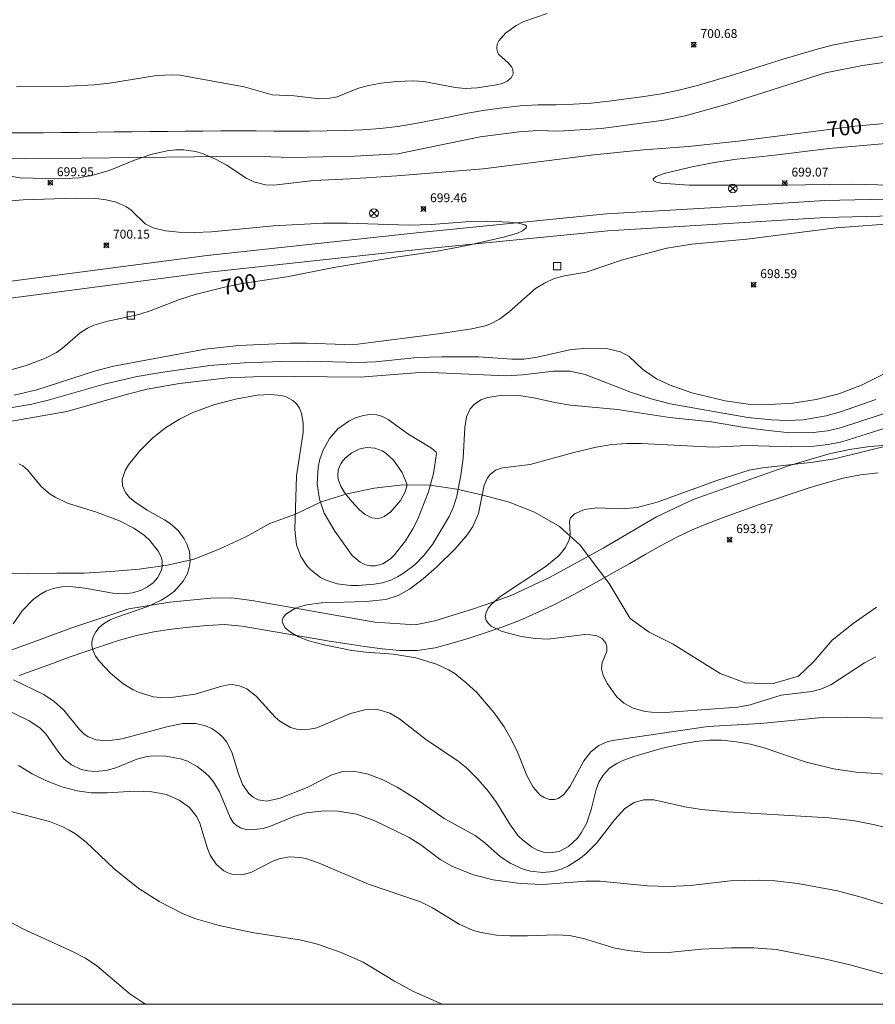
# Model space of a CAD drawing. Units: millimetres. Extents: x 426000 to 427000, y 4485000 to 4485501.
# Drawn here: x 426656 to 426753, y 4485000 to 4485111 of the extents above; entities that cross this region are included whole.
import ezdxf

# ---------------------------------------------------------------- set-up
doc = ezdxf.new("R2010")
doc.units = ezdxf.units.MM
doc.header["$MEASUREMENT"] = 0
for name, color, linetype, lineweight in [('f030026l_camino', 50, 'Continuous', 9), ('f030035l_viaferrea', 7, 'FERROCARRIL', 9), ('f040012l_corrientenatural', 150, 'Continuous', 9), ('f050002l_curvanivel_cgn', 23, 'Continuous', 9), ('f050002l_curvanivel_mae', 213, 'Continuous', 9), ('f050008p_puntocotaterreno', 7, 'Continuous', 9), ('f081039p_poste', 7, 'Continuous', 9), ('f081065p_registro_cuadrado', 7, 'Continuous', 9), ('HOJAS', 7, 'Continuous', 9)]:
    doc.layers.add(name, color=color, linetype=linetype, lineweight=lineweight)
doc.styles.get("Standard").update_dxf_attribs({"font": 'arial.ttf'})
doc.styles.add('Style-s7210005_h', font='txt')
doc.linetypes.add('FERROCARRIL', pattern='A,0.000117,[1,ferrocarril,S=1,R=359.9999990000001,X=0,Y=0],-11.700838', length=11.700955)

# ---------------------------------------------------------------- blocks, each defined once
blk = doc.blocks.new('TVK2865S_ACAD_1_FMEBLOCK1')
at = {"layer": 'HOJAS'}
blk.add_lwpolyline([(-500, 250), (500, 250), (500, -250), (-500, -250)], close=True, dxfattribs=at)
blk = doc.blocks.new('punto_cota')
at = {"layer": 'f050008p_puntocotaterreno'}
for points in [[(0, 0), (-0.2828427124746185, 0.2828427124746185)], [(0, 0), (-0.2828427124746185, -0.2828427124746185)], [(0, 0), (0.2828427124746185, 0.2828427124746185)], [(0, 0), (0.2828427124746185, -0.2828427124746185)]]:
    blk.add_lwpolyline(points, dxfattribs=at)
blk.add_circle((0, 0), 0.25, dxfattribs=at)
blk = doc.blocks.new('poste')
at = {"layer": 'f081039p_poste'}
for p, q in [((-0.3535533904796466, 0.3535533919930458), (0.3535533907124773, -0.3535533910617232)), ((-0.353553390246816, -0.3535533901304007), (0.3535533908288926, 0.3535533910617232))]:
    blk.add_line(p, q, dxfattribs=at)
blk.add_circle((-9.313225746154785e-10, 3.725290298461914e-09), 0.5, dxfattribs=at)
blk = doc.blocks.new('registro_cuadrado')
at = {"layer": 'f081065p_registro_cuadrado'}
blk.add_lwpolyline([(-0.4200347278673355, 0.4163928560567998), (-0.4200347278673355, -0.4236765996779024), (0.4200347278673666, -0.4236765996779024), (0.4200347278673666, 0.4163928560567998)], close=True, dxfattribs=at)
blk.add_polyline3d([(0, 0.003248031496068116, 0), (0, -0.003641732283470311, 0), (0, 0.003248031496068116, 0)], dxfattribs=at)

msp = doc.modelspace()

# ---------------------------------------------------------------- linework, layer by layer
at = {"layer": 'f030026l_camino'}
for points in [[(426753.8111120572, 4485109.115463755, 0), (426751.8307592309, 4485108.832345655, 0), (426749.8589237708, 4485108.497426708, 0), (426747.8993587493, 4485108.096782789, 0), (426745.96511309, 4485107.586280109, 0), (426744.0442389862, 4485107.029137228, 0), (426742.1287160226, 4485106.454305248, 0), (426740.2206423609, 4485105.854926486, 0), (426738.3117674612, 4485105.256127077, 0), (426736.4005896031, 4485104.66672128, 0), (426734.4852344114, 4485104.088267265, 0), (426732.5640418718, 4485103.534355315, 0), (426730.6309968309, 4485103.022953429, 0), (426728.6714024404, 4485102.621700909, 0), (426726.6941900419, 4485102.320933509, 0), (426724.7135293005, 4485102.043647453, 0), (426722.7293099513, 4485101.792901417, 0), (426720.7403389857, 4485101.585327505, 0), (426718.7456690949, 4485101.443735885, 0), (426716.7463453215, 4485101.3720632, 0), (426714.7461965392, 4485101.386444326, 0), (426712.7491511657, 4485101.274304874, 0), (426710.7612379488, 4485101.054396026, 0), (426708.7808726627, 4485100.777798517, 0), (426706.8108845016, 4485100.432622265, 0), (426704.848098027, 4485100.049871823, 0), (426702.8855646786, 4485099.661219033, 0), (426700.9238786282, 4485099.271619445, 0), (426698.950166778, 4485098.946054034, 0), (426696.9650084992, 4485098.702846562, 0), (426694.9692832751, 4485098.577149699, 0), (426692.9700859584, 4485098.506091752, 0), (426690.9704608792, 4485098.453566726, 0), (426688.9706018628, 4485098.418364054, 0), (426686.9703699028, 4485098.407369986, 0), (426684.9706311544, 4485098.43280771, 0), (426682.9705938256, 4485098.454632936, 0), (426680.9706029589, 4485098.46067722, 0), (426678.9705917615, 4485098.44881185, 0), (426676.9706488007, 4485098.433707098, 0), (426674.9707058399, 4485098.418602347, 0), (426672.9710395237, 4485098.397022443, 0), (426670.9711725395, 4485098.373956325, 0), (426668.9713055554, 4485098.350890208, 0), (426666.9714385712, 4485098.32782409, 0), (426664.9714999537, 4485098.305375353, 0), (426662.9716229036, 4485098.283199136, 0), (426660.9717458535, 4485098.261022919, 0), (426658.9727144639, 4485098.240857834, 0), (426656.972785187, 4485098.224038583, 0), (426654.9732499365, 4485098.213225514, 0)], [(426755.7760183772, 4485106.444296308, 0), (426751.3360029984, 4485105.834331815, 0), (426747.145986378, 4485104.974364332, 0), (426736.0559332869, 4485101.474446099, 0), (426731.315911797, 4485100.14448162, 0), (426728.9159023438, 4485099.664500279, 0), (426721.8858779469, 4485098.704556498, 0), (426717.0458638202, 4485098.404596463, 0), (426714.7258587095, 4485098.484616403, 0), (426712.6358526046, 4485098.35463366, 0), (426708.2158374233, 4485097.774669082, 0), (426698.9458002514, 4485095.84474086, 0), (426694.0457863235, 4485095.5947815, 0), (426686.9157675706, 4485095.434841356, 0), (426682.3157573597, 4485095.584880858, 0), (426656.9256925684, 4485095.285094935, 0), (426649.8856761963, 4485095.415155042, 0)], [(426653.3252633149, 4485039.194927599, 0), (426657.7252864161, 4485040.794896047, 0), (426662.0953095005, 4485042.404864779, 0), (426668.6353422269, 4485044.574817129, 0), (426673.2353595749, 4485045.344780948, 0), (426677.8753746256, 4485045.794743299, 0), (426680.1753805685, 4485045.814723923, 0), (426682.4753841235, 4485045.514703418, 0), (426696.3454009689, 4485043.084577611, 0), (426700.8954102097, 4485042.784538089, 0), (426703.1154189321, 4485043.204520793, 0), (426707.4654401576, 4485044.584488857, 0), (426709.6654512738, 4485045.334472887, 0), (426711.7954625814, 4485046.134457681, 0), (426716.0254878565, 4485048.104428821, 0), (426722.0955277496, 4485051.424389115, 0), (426728.1155690275, 4485054.954350556, 0), (426732.2255936263, 4485056.884322545, 0), (426743.0856491494, 4485060.714244058, 0), (426747.5556701539, 4485062.044210884, 0), (426749.8456795696, 4485062.544193253, 0), (426752.1656878025, 4485062.874174775, 0), (426756.9457026199, 4485063.264135686, 0)], [(426656.2382464394, 4485037.049364788, 0), (426658.1168473416, 4485037.734585646, 0), (426659.9940543363, 4485038.423204952, 0), (426661.8724150162, 4485039.109665162, 0), (426663.7588369941, 4485039.772247127, 0), (426665.6527678145, 4485040.41445773, 0), (426667.5567224153, 4485041.026794956, 0), (426669.4833225973, 4485041.564479156, 0), (426671.4371308648, 4485041.989736605, 0), (426673.4153317224, 4485042.286025257, 0), (426675.4013536225, 4485042.522312997, 0), (426677.3922174776, 4485042.707083967, 0), (426679.3903336377, 4485042.792726137, 0), (426681.3818558637, 4485042.60805006, 0), (426683.3561700128, 4485042.286569129, 0), (426685.3278279394, 4485041.951891795, 0), (426687.298367989, 4485041.609880226, 0), (426689.2689080385, 4485041.267868657, 0), (426691.2425670939, 4485040.940727436, 0), (426693.2161073227, 4485040.616476044, 0), (426695.1952182381, 4485040.32424574, 0), (426697.176664283, 4485040.05245249, 0), (426699.1702983816, 4485039.890527721, 0), (426701.1708278324, 4485039.8901598, 0), (426703.1513566428, 4485040.169045604, 0), (426705.0817513783, 4485040.691759686, 0), (426706.9927128232, 4485041.282798248, 0), (426708.8953021185, 4485041.899614722, 0), (426710.7858799181, 4485042.553645296, 0), (426712.654289009, 4485043.267898486, 0), (426714.4852131943, 4485044.073148009, 0), (426716.2930758081, 4485044.928730456, 0), (426718.0776266534, 4485045.833135471, 0), (426719.8440112953, 4485046.771874671, 0), (426721.5985939124, 4485047.731112882, 0), (426723.3447457628, 4485048.705909196, 0), (426725.0828618149, 4485049.695329526, 0), (426726.8128973756, 4485050.69937914, 0), (426728.5539108681, 4485051.684068201, 0), (426730.317206817, 4485052.627578333, 0), (426732.123546332, 4485053.48618915, 0), (426733.976064686, 4485054.23939669, 0), (426735.8456550858, 4485054.948189009, 0), (426737.7262443811, 4485055.628912082, 0), (426739.6126481712, 4485056.295375317, 0), (426741.5017080407, 4485056.952225992, 0), (426743.3968894429, 4485057.593192297, 0), (426745.2985116297, 4485058.214678617, 0), (426747.2133450581, 4485058.792449879, 0), (426749.1459011238, 4485059.307446494, 0), (426751.1098851074, 4485059.684273315, 0), (426753.0964590797, 4485059.91980282, 0)]]:
    msp.add_polyline3d(points, dxfattribs=at)
at = {"layer": 'f030035l_viaferrea'}
for points in [[(426762.4515813778, 4485090.941773236, 699.6248168945312), (426747.039112486, 4485090.585169671, 699.7487182617188), (426734.8457640331, 4485089.810701604, 699.8726196289062), (426722.4601305557, 4485089.083397914, 700.2030029296875), (426701.0531046879, 4485086.971476641, 700.4673461914062), (426677.4391753999, 4485084.417578537, 700.8555297851562), (426642.1095847845, 4485079.784399028, 701.4691772460938), (426627.3901879909, 4485077.832533305, 701.728759765625), (426608.023419654, 4485075.071134214, 701.9706420898438), (426605.0071323954, 4485074.611840934, 702.0355224609375), (426598.2198382925, 4485073.724199719, 702.1358642578125), (426586.2811240974, 4485072.03973376, 702.442626953125)], [(426762.4794677993, 4485089.043214428, 699.6168823242188), (426747.1212009092, 4485088.687867166, 699.7398071289062), (426734.9614197139, 4485087.915532351, 699.8631591796875), (426722.6088556317, 4485087.190169017, 700.1929931640625), (426701.2482376578, 4485085.082827404, 700.4564819335938), (426677.6645338174, 4485082.53219837, 700.8441772460938), (426642.3576183402, 4485077.901992469, 701.4573974609375), (426627.6488183052, 4485075.95153189, 701.716796875), (426608.3001362339, 4485073.192712142, 701.9584350585938), (426605.2729617562, 4485072.73176138, 702.0234985351562), (426598.4753451649, 4485071.842770047, 702.1239624023438), (426586.5460829621, 4485070.15963717, 702.4306030273438)]]:
    msp.add_polyline3d(points, dxfattribs=at)
at = {"layer": 'f040012l_corrientenatural'}
msp.add_line((426721.6900001552, 4485048.87029098, 692.29), (426722.7800002639, 4485047.430290991, 692.23), dxfattribs=at)
for points in [[(426654.2400003146, 4485048.620290536, 694.12), (426657.3300003136, 4485048.510290528, 694.01), (426660.4900003137, 4485048.600290531, 694.01), (426663.5900003136, 4485048.610290541, 693.95), (426666.5900003139, 4485048.770290535, 693.88), (426669.7900003141, 4485049.040290546, 693.77), (426672.9800003138, 4485049.510290543, 693.69), (426676.0000003142, 4485050.170290539, 693.65), (426678.8700003144, 4485051.340290541, 693.52), (426681.7900003142, 4485052.700290528, 693.46), (426684.5100003144, 4485054.190290513, 693.4300000000001), (426687.3900003143, 4485055.250290527, 693.4300000000001), (426690.2900003142, 4485056.620290536, 693.37), (426693.2300003141, 4485057.540290521, 693.26), (426696.2700003138, 4485058.19029051, 693.1800000000001), (426699.5000003141, 4485058.570290527, 693.09), (426702.5300003138, 4485058.500290541, 693), (426705.5800003142, 4485058.060290501, 692.9), (426708.5100003139, 4485057.400290523, 692.8100000000001), (426711.5100003141, 4485056.590290535, 692.58), (426714.3600003139, 4485055.47029053, 692.39), (426717.1700003139, 4485053.850290519, 692.24), (426719.5100003135, 4485051.750290515, 692.13), (426721.6900001552, 4485048.87029098, 692.29)], [(426722.7800002639, 4485047.430290991, 692.23), (426725.1300003415, 4485043.490290541, 691.95), (426727.2700003405, 4485041.950290503, 691.85), (426729.9700003421, 4485040.580290535, 691.82), (426732.6800003415, 4485038.900290525, 691.8000000000001), (426735.2800003416, 4485037.300290529, 691.7), (426738.1100003407, 4485036.22029053, 691.63), (426741.1300003408, 4485036.120290529, 691.44), (426744.1200003409, 4485037.000290524, 691.27), (426745.8400003412, 4485038.640290528, 691.16), (426747.9000003416, 4485041.030290506, 691.03), (426750.2800003412, 4485042.920290522, 690.99), (426752.8900003415, 4485044.750290536, 690.99)]]:
    msp.add_polyline3d(points, dxfattribs=at)
at = {"layer": 'f050002l_curvanivel_cgn'}
for points in [[(426655.9623316712, 4485103.41846945, 701), (426661.8897226351, 4485103.482053767, 701), (426664.6928512584, 4485103.625088202, 701), (426666.4329052723, 4485103.815217398, 701), (426671.7678247821, 4485104.678542007, 701), (426673.5020863567, 4485104.764042147, 701), (426674.3615977536, 4485104.721463065, 701), (426681.5994064169, 4485103.397532119, 701), (426684.7767185782, 4485102.527007884, 701), (426687.2469188783, 4485102.387688778, 701), (426690.1395969088, 4485102.067502223, 701), (426691.260014901, 4485102.118344232, 701), (426692.0952238041, 4485102.293730136, 701), (426694.5060397717, 4485103.251997883, 701), (426695.4897135916, 4485103.539204101, 701), (426697.0505894015, 4485103.833344989, 701), (426698.791477191, 4485104.028156326, 701), (426700.6775219826, 4485104.085784876, 701), (426701.8794818741, 4485103.995386981, 701), (426705.4087142288, 4485103.332178368, 701), (426706.5356597508, 4485103.227851897, 701), (426707.8769034256, 4485103.309233383, 701), (426710.0546963891, 4485103.62339589, 701), (426710.7195362945, 4485103.794096967, 701), (426711.2766957413, 4485104.035277544, 701), (426711.7172899736, 4485104.413061148, 701), (426711.9277148051, 4485104.87614502, 701), (426711.8974729318, 4485105.392512262, 701), (426711.7866709371, 4485105.646880628, 701), (426711.3927929174, 4485106.107711343, 701), (426710.3410693338, 4485107.048076715, 701), (426710.1788217963, 4485107.331706113, 701), (426710.083092182, 4485107.754862949, 701), (426710.1539403147, 4485108.209873483, 701), (426710.3387598784, 4485108.591149276, 701), (426711.0835256746, 4485109.448791997, 701), (426712.2845484205, 4485110.331633175, 701), (426713.1321099428, 4485110.770795352, 701), (426715.7781758896, 4485111.686704422, 701)], [(426762.9128238948, 4485092.118417264, 699), (426750.2221711997, 4485092.453450641, 699), (426742.1876643572, 4485092.329128356, 699), (426731.771905338, 4485092.326488337, 699), (426728.6139085524, 4485092.548398424, 699), (426728.1081778533, 4485092.655140167, 699), (426727.7964846664, 4485092.803556249, 699), (426727.7273987354, 4485092.959278868, 699), (426727.7842162533, 4485093.089824467, 699), (426728.0523525068, 4485093.293140836, 699), (426728.9795600838, 4485093.637128877, 699), (426731.9451858486, 4485094.360967251, 699), (426734.5906604279, 4485094.891774515, 699), (426737.1392029017, 4485095.260891776, 699), (426741.4530056464, 4485095.710194108, 699), (426747.5320312626, 4485096.47409694, 699), (426756.5572198793, 4485097.258254942, 699)], [(426655.7083284569, 4485068.640827808, 699), (426658.2288279347, 4485069.265386288, 699), (426664.7514688055, 4485071.348131019, 699), (426666.8806972296, 4485071.935516807, 699), (426677.2150183112, 4485073.85670194, 699), (426681.0260613238, 4485074.274892464, 699), (426686.8575567508, 4485074.526657772, 699), (426688.6562124938, 4485074.531506837, 699), (426692.9623341799, 4485074.351461766, 699), (426694.4191711899, 4485074.416795192, 699), (426703.7911883315, 4485075.606066172, 699), (426707.2692824716, 4485076.148686723, 699), (426708.794822014, 4485076.480268938, 699), (426709.3235813004, 4485076.664118988, 699), (426710.3924870304, 4485077.222880157, 699), (426711.4777319547, 4485078.056680014, 699), (426714.4453920275, 4485080.665281962, 699), (426715.4735062742, 4485081.293749641, 699), (426716.5661504614, 4485081.792135587, 699), (426717.7289035964, 4485082.103252554, 699), (426720.1748497731, 4485082.510727916, 699), (426724.2645755249, 4485083.915190554, 699), (426729.2484055933, 4485085.228053097, 699), (426732.078915355, 4485085.69256663, 699), (426738.271810936, 4485086.249773619, 699), (426748.3405415749, 4485087.508013004, 699), (426755.960586244, 4485088.097061881, 699)], [(426653.8699953862, 4485066.988363335, 698), (426657.6750529896, 4485067.651705316, 698), (426659.5091576783, 4485068.092168078, 698), (426665.8256489237, 4485069.883469394, 698), (426669.5534282176, 4485070.763060999, 698), (426672.2260658783, 4485071.222918754, 698), (426677.7353996094, 4485072.000911208, 698), (426681.6102783658, 4485072.312917438, 698), (426685.875073774, 4485072.468157558, 698), (426688.7200280238, 4485072.502042965, 698), (426694.5404711365, 4485072.329683756, 698), (426696.4370121717, 4485072.433558688, 698), (426701.1094402989, 4485072.889861727, 698), (426703.8957186531, 4485072.989776291, 698), (426708.0833988572, 4485072.971366854, 698), (426711.7794383663, 4485072.718293506, 698), (426713.1292612791, 4485072.721956861, 698), (426714.6638370374, 4485072.929272732, 698), (426718.4749763124, 4485073.79565599, 698), (426720.3925463238, 4485073.971906216, 698), (426722.6115510599, 4485073.876370704, 698), (426724.0503776537, 4485073.538196259, 698), (426725.0177729927, 4485073.008197078, 698), (426726.5055248605, 4485071.598117624, 698), (426728.1066745748, 4485070.514519813, 698), (426729.644919205, 4485069.770480602, 698), (426732.0768282468, 4485068.92111387, 698), (426735.8463847866, 4485068.038626299, 698), (426738.4436719019, 4485067.659593689, 698), (426740.8826732991, 4485067.594909766, 698), (426743.4666751012, 4485067.774201463, 698), (426746.0995873716, 4485068.167608139, 698), (426748.6720606809, 4485068.797270223, 698), (426751.1999022397, 4485069.787513129, 698), (426754.1509186752, 4485071.245223159, 698)], [(426654.3422381164, 4485065.540564655, 697), (426661.6162367894, 4485066.836637972, 697), (426668.6130495961, 4485068.810897395, 697), (426670.6934987939, 4485069.330620786, 697), (426674.3253969065, 4485069.964320567, 697), (426679.7835608015, 4485070.608665758, 697), (426682.679630657, 4485070.738474995, 697), (426687.345507475, 4485070.78164851, 697), (426694.6910620526, 4485070.69740303, 697), (426701.8967505473, 4485071.233639328, 697), (426711.1199478152, 4485070.848898275, 697), (426713.0500780509, 4485070.939571408, 697), (426716.4788929358, 4485071.378793216, 697), (426718.3185055688, 4485071.347544047, 697), (426720.0586559385, 4485070.991972215, 697), (426725.2887588433, 4485068.941207786, 697), (426727.5090857407, 4485068.249246338, 697), (426729.660009445, 4485067.69647349, 697), (426738.3882538298, 4485066.137942282, 697), (426741.0770807239, 4485065.865380576, 697), (426742.869947219, 4485065.806776417, 697), (426744.6356352883, 4485065.896235953, 697), (426747.2218319048, 4485066.325555954, 697), (426748.8535792922, 4485066.784976516, 697), (426752.8198209736, 4485068.173248927, 697)], [(426756.2066675276, 4485025.802512347, 696), (426750.6118015034, 4485026.165669709, 696), (426748.0529050428, 4485026.534273303, 696), (426744.865263254, 4485027.343079269, 696), (426740.2304060172, 4485028.923819651, 696), (426738.6982831997, 4485029.303024199, 696), (426737.1049851115, 4485029.587359958, 696), (426735.4590477065, 4485029.754593113, 696), (426734.060789831, 4485029.759887958, 696), (426732.5444934859, 4485029.616586803, 696), (426731.0295613231, 4485029.362698504, 696), (426728.773416844, 4485028.861850754, 696), (426725.5442044218, 4485027.935974844, 696), (426724.2247008489, 4485027.447311301, 696), (426723.6156887423, 4485027.147588819, 696), (426722.8164604232, 4485026.607386951, 696), (426722.0833909438, 4485025.833421594, 696), (426721.6101927881, 4485025.031067478, 696), (426721.2914932347, 4485024.195876211, 696), (426720.7340751356, 4485021.944587666, 696), (426720.2455333155, 4485020.46058723, 696), (426719.6197406639, 4485019.319585238, 696), (426719.1892730388, 4485018.74417614, 696), (426718.191867015, 4485017.786199846, 696), (426717.1348554873, 4485017.226053271, 696), (426716.0944280921, 4485017.055238364, 696), (426715.3645399311, 4485017.145426619, 696), (426714.6722331242, 4485017.388926007, 696), (426714.0013135778, 4485017.752565128, 696), (426712.9798868769, 4485018.528572914, 696), (426712.5147566217, 4485018.998073338, 696), (426711.6277698916, 4485020.19087664, 696), (426710.075362004, 4485022.728587963, 696), (426709.153712303, 4485023.99394617, 696), (426707.9447819737, 4485025.379306962, 696), (426706.6687624572, 4485026.643196898, 696), (426705.7439153123, 4485027.388354129, 696), (426702.0519026517, 4485029.877257292, 696), (426699.1289890303, 4485032.167775177, 696), (426698.0277867251, 4485032.811198683, 696), (426696.9647426216, 4485033.166084443, 696), (426696.3597754999, 4485033.254339923, 696), (426695.2038165983, 4485033.203693073, 696), (426693.6090830731, 4485032.76534562, 696), (426689.792481193, 4485031.176568492, 696), (426688.5660361295, 4485030.922840378, 696), (426687.5116436453, 4485031.0089874, 696), (426686.8588683697, 4485031.21107805, 696), (426685.6520370323, 4485031.900640526, 696), (426685.1182789497, 4485032.370098324, 696), (426682.9794227507, 4485034.748694317, 696), (426681.9183047592, 4485035.568398438, 696), (426681.0978645978, 4485035.911139969, 696), (426680.2527915105, 4485036.029268879, 696), (426679.8072116051, 4485036.004801745, 696), (426679.0942934083, 4485035.866480201, 696), (426676.075632464, 4485034.956459874, 696), (426673.6473359534, 4485034.601146472, 696), (426672.1791377409, 4485034.575248717, 696), (426671.4033560972, 4485034.662057993, 696), (426669.7830916477, 4485035.13809087, 696), (426669.1042402074, 4485035.44819744, 696), (426667.9243469969, 4485036.164624191, 696), (426666.5377568528, 4485037.322337944, 696), (426665.3422953059, 4485038.587637404, 696), (426664.8667813303, 4485039.240774694, 696), (426664.5430370818, 4485039.910242626, 696), (426664.431999829, 4485040.481508313, 696), (426664.4482777943, 4485040.869662774, 696), (426664.5982881337, 4485041.43226156, 696), (426664.8778199446, 4485041.968194586, 696), (426665.2690066436, 4485042.462602146, 696), (426665.7609664208, 4485042.898562083, 696), (426666.5234296372, 4485043.351066097, 696), (426667.1329120861, 4485043.607376518, 696), (426670.7698612447, 4485044.847293101, 696), (426672.2641646556, 4485045.535893943, 696), (426672.9546315672, 4485045.947773345, 696), (426673.7753658769, 4485046.579513207, 696), (426674.7528562512, 4485047.698407585, 696), (426675.212856557, 4485048.556542474, 696), (426675.4304711596, 4485049.218608484, 696), (426675.5392360633, 4485049.896608327, 696), (426675.4465540918, 4485051.056131701, 696), (426675.207233745, 4485051.778720198, 696), (426674.8535828615, 4485052.470566912, 696), (426674.1623819435, 4485053.39965009, 696), (426673.2658407633, 4485054.195170728, 696), (426672.6504463514, 4485054.60753935, 696), (426670.6846563024, 4485055.708933229, 696), (426669.2763207282, 4485056.619339519, 696), (426668.6903970156, 4485057.124461422, 696), (426668.2305297205, 4485057.674277256, 696), (426667.8995447548, 4485058.442145763, 696), (426667.8735316875, 4485059.159676809, 696), (426668.1929592674, 4485060.172873319, 696), (426668.5610425939, 4485060.813139974, 696), (426669.8038651962, 4485062.351055034, 696), (426671.3095259531, 4485063.831692054, 696), (426672.7555258784, 4485064.966850578, 696), (426674.3292617913, 4485065.956065976, 696), (426675.8393885387, 4485066.69264125, 696), (426678.211698651, 4485067.5607064, 696), (426680.6329330062, 4485068.203080244, 696), (426683.0849565879, 4485068.664870142, 696), (426684.5771111575, 4485068.745740654, 696), (426685.8165974928, 4485068.606013933, 696), (426686.35197707, 4485068.457622442, 696), (426687.0958328086, 4485068.076085426, 696), (426687.5098991841, 4485067.688301452, 696), (426687.8387829428, 4485067.18887014, 696), (426688.0734320835, 4485066.610980484, 696), (426688.2736245835, 4485065.539469522, 696), (426688.2743108136, 4485064.462317054, 696), (426687.5047469791, 4485059.559754839, 696), (426687.3450955848, 4485053.504088481, 696), (426687.5163202646, 4485051.770922969, 696), (426688.0098345242, 4485050.483468075, 696), (426688.7277095431, 4485049.399818046, 696), (426689.1604276678, 4485048.918169932, 696), (426690.2257799798, 4485048.105790757, 696), (426690.8547064502, 4485047.793511182, 696), (426692.1084355333, 4485047.408790163, 696), (426693.6183794577, 4485047.22014428, 696), (426694.4792159158, 4485047.205366516, 696), (426696.2857305311, 4485047.339152235, 696), (426697.2097784526, 4485047.517650737, 696), (426698.1506380778, 4485047.823286709, 696), (426698.8878242761, 4485048.16855701, 696), (426699.5927169393, 4485048.585859109, 696), (426700.9040158759, 4485049.591479545, 696), (426701.8901020823, 4485050.581175807, 696), (426702.855025582, 4485051.824730328, 696), (426704.7342690933, 4485054.993413049, 696), (426705.220233413, 4485056.055148784, 696), (426705.5971544806, 4485057.264014679, 696), (426706.0529369214, 4485059.65886141, 696), (426706.3061818141, 4485061.560223555, 696), (426706.4931001611, 4485065.012761052, 696), (426706.666579239, 4485066.226068894, 696), (426707.098341906, 4485067.135860778, 696), (426707.5306728315, 4485067.620301158, 696), (426708.3078932883, 4485068.132485235, 696), (426709.0580074565, 4485068.406456113, 696), (426710.7594294267, 4485068.657812916, 696), (426712.600514959, 4485068.615939309, 696), (426714.4678387179, 4485068.332761108, 696), (426716.6261386924, 4485067.839837335, 696), (426718.399689743, 4485067.535227442, 696), (426723.6891067245, 4485067.05131868, 696), (426729.5677339603, 4485066.157688936, 696), (426734.2860660276, 4485065.650837027, 696), (426737.7961046994, 4485065.056413684, 696), (426740.3889102618, 4485064.708200384, 696), (426743.1260584944, 4485064.425303663, 696), (426745.7553677543, 4485064.442950891, 696), (426747.3747227121, 4485064.651822993, 696), (426748.8596412303, 4485064.983143148, 696), (426755.1455735366, 4485067.030573093, 696)], [(426703.3047535919, 4485062.094861956, 697), (426703.2555265979, 4485062.223609068, 697), (426702.7451833056, 4485062.670469741, 697), (426700.073609965, 4485064.306732053, 697), (426697.8394981959, 4485065.91050865, 697), (426697.2117609735, 4485066.241513981, 697), (426696.5867345774, 4485066.437319433, 697), (426695.7042578243, 4485066.473815527, 697), (426694.9324729015, 4485066.344510147, 697), (426694.1609893323, 4485066.094890934, 697), (426693.4094209793, 4485065.739734987, 697), (426692.1877983621, 4485064.857723451, 697), (426691.2549990301, 4485063.783558914, 697), (426690.5115389214, 4485062.453938585, 697), (426690.1620516687, 4485061.455702061, 697), (426689.9648595789, 4485060.543021512, 697), (426689.856552378, 4485058.666019276, 697), (426690.1131306147, 4485056.925468038, 697), (426690.6546848042, 4485055.376600809, 697), (426691.8288197447, 4485053.324040163, 697), (426693.8075682424, 4485050.605328662, 697), (426694.6957013053, 4485049.817466458, 697), (426695.3123223512, 4485049.530440386, 697), (426695.8568476859, 4485049.416199353, 697), (426696.4120786842, 4485049.41831334, 697), (426697.2465629216, 4485049.650754328, 697), (426698.1328300886, 4485050.222353113, 697), (426698.5776987608, 4485050.645955028, 697), (426699.8201664617, 4485052.244413245, 697), (426700.6437804332, 4485053.607806292, 697), (426701.1459677723, 4485054.612895649, 697), (426702.4158602062, 4485057.763504459, 697), (426702.9757602913, 4485059.844247906, 697), (426703.3047535919, 4485062.094861956, 697)], [(426752.8324633366, 4485039.151096241, 694), (426751.5622254541, 4485038.495837516, 694), (426747.7570585509, 4485036.023684181, 694), (426746.609685427, 4485035.524735936, 694), (426745.5995613971, 4485035.246648188, 694), (426742.160034742, 4485034.832784914, 694), (426738.6486566066, 4485033.761120851, 694), (426737.2704875988, 4485033.483205842, 694), (426729.0663467008, 4485032.874896909, 694), (426727.5405985857, 4485032.917429843, 694), (426726.8054760124, 4485033.013914968, 694), (426725.4614319644, 4485033.392547254, 694), (426724.4283142651, 4485033.959062443, 694), (426723.6090437605, 4485034.712129425, 694), (426722.573451215, 4485036.109997743, 694), (426722.07703966, 4485037.063110271, 694), (426721.9047558457, 4485037.809337652, 694), (426721.9878418839, 4485038.50970486, 694), (426722.4948664124, 4485039.778287652, 694), (426722.5183850992, 4485040.28573348, 694), (426722.3944334124, 4485040.71477235, 694), (426721.9602677183, 4485041.23588228, 694), (426721.3613258007, 4485041.527085993, 694), (426720.6913961418, 4485041.652822752, 694), (426720.0254502075, 4485041.669627856, 694), (426715.8694980082, 4485041.174562341, 694), (426714.459569281, 4485041.215856296, 694), (426712.8464215464, 4485041.44601287, 694), (426710.7033090077, 4485042.039285358, 694), (426709.4701354912, 4485042.637599094, 694), (426709.116393324, 4485042.953565037, 694), (426708.8855644643, 4485043.312837902, 694), (426708.8043326408, 4485043.697627949, 694), (426708.8919834079, 4485044.168113666, 694), (426709.1425540125, 4485044.64942579, 694), (426709.526077763, 4485045.126386509, 694), (426710.5507592396, 4485046.0076378, 694), (426715.5500459931, 4485049.321548414, 694), (426717.1345842715, 4485050.571908074, 694), (426717.8499405885, 4485051.470424494, 694), (426718.249025609, 4485052.356024513, 694), (426718.3611622966, 4485053.009565715, 694), (426718.2912934673, 4485054.442222348, 694), (426718.4089554654, 4485054.825932167, 694), (426718.8679309702, 4485055.273823598, 694), (426719.9816821304, 4485055.784147737, 694), (426721.3771459363, 4485055.969098692, 694), (426724.2473753502, 4485055.831399461, 694), (426725.9089928576, 4485055.979561129, 694), (426728.1709770383, 4485056.587420901, 694), (426735.0017928147, 4485059.079889987, 694), (426738.5444078466, 4485060.199503474, 694), (426740.0592934852, 4485060.480838262, 694), (426745.7613685735, 4485061.10189947, 694), (426748.1783448287, 4485061.481197996, 694), (426757.6047686947, 4485063.801788779, 694)], [(426699.9938957012, 4485058.548891231, 698), (426699.4316792864, 4485059.939025419, 698), (426698.4340016585, 4485061.343305495, 698), (426697.5957540607, 4485062.118193451, 698), (426697.1688197717, 4485062.391036441, 698), (426696.3423481713, 4485062.694115762, 698), (426695.4754045486, 4485062.757439615, 698), (426695.030005844, 4485062.690679413, 698), (426694.5942513396, 4485062.564563119, 698), (426693.76986146, 4485062.160199939, 698), (426693.0507952917, 4485061.599575226, 698), (426692.7517382048, 4485061.265724167, 698), (426692.5035649393, 4485060.901676646, 698), (426692.2315778524, 4485060.235408374, 698), (426692.1748732216, 4485059.515650825, 698), (426692.2449093834, 4485059.079126569, 698), (426692.4989054177, 4485058.409333668, 698), (426692.9306996816, 4485057.703581911, 698), (426693.731104502, 4485056.696010703, 698), (426694.6238498929, 4485055.738701417, 698), (426695.2564331723, 4485055.203094212, 698), (426696.0191487604, 4485054.82134504, 698), (426696.6465670386, 4485054.754680235, 698), (426697.0557956299, 4485054.824658479, 698), (426697.4084110249, 4485054.967432198, 698), (426698.155587431, 4485055.511080915, 698), (426699.231616742, 4485056.795528945, 698), (426699.7695650607, 4485057.769938324, 698), (426699.9938957012, 4485058.548891231, 698)], [(426655.56082323, 4485042.881824216, 697), (426656.597506623, 4485044.340560302, 697), (426657.8414093559, 4485045.611568349, 697), (426658.5337330004, 4485046.139964083, 697), (426659.2784619064, 4485046.566119436, 697), (426660.0945769493, 4485046.868494662, 697), (426661.0519168034, 4485047.0469287, 697), (426661.949629416, 4485047.084485218, 697), (426663.6576256547, 4485046.91717912, 697), (426666.8242347343, 4485046.352636982, 697), (426668.1697360913, 4485046.283717345, 697), (426669.0405712742, 4485046.378005675, 697), (426670.034887078, 4485046.679315068, 697), (426670.7388155065, 4485047.051658983, 697), (426671.3517196677, 4485047.519970707, 697), (426671.8514784485, 4485048.066611859, 697), (426672.2995547222, 4485048.924378745, 697), (426672.3882902081, 4485049.33175257, 697), (426672.3759671998, 4485049.973411581, 697), (426672.2567057239, 4485050.427683538, 697), (426671.9363874284, 4485051.075775813, 697), (426670.9668584997, 4485052.289946454, 697), (426670.3695828941, 4485052.841997137, 697), (426669.1656147191, 4485053.67465325, 697), (426667.5566928507, 4485054.47925398, 697), (426664.9877007892, 4485055.47085858, 697), (426661.7150254633, 4485056.502487897, 697), (426660.320303729, 4485057.148523528, 697), (426659.7570827206, 4485057.508413942, 697), (426658.786311054, 4485058.316692478, 697), (426657.2085930476, 4485060.228193123, 697), (426656.6753028204, 4485060.68669569, 697), (426656.2106937327, 4485060.931919388, 697)], [(426756.2189998693, 4485019.376802752, 697), (426752.7323032693, 4485020.229388833, 697), (426750.4686619649, 4485020.680605533, 697), (426747.5433439847, 4485021.007228843, 697), (426736.120808583, 4485021.710749137, 697), (426733.1858887748, 4485021.971064373, 697), (426731.2895164451, 4485022.255050388, 697), (426727.7972663733, 4485023.032985621, 697), (426726.6792704889, 4485023.058940924, 697), (426725.5887582682, 4485022.739549343, 697), (426724.5312587856, 4485022.057113618, 697), (426723.3951360689, 4485020.818298196, 697), (426721.3317547861, 4485018.160109656, 697), (426720.1869198218, 4485017.012867858, 697), (426719.5443882985, 4485016.488589856, 697), (426718.1764596446, 4485015.604549569, 697), (426717.4563155458, 4485015.266126115, 697), (426716.4577413508, 4485014.957517317, 697), (426715.2921448426, 4485014.83804466, 697), (426713.8975864424, 4485014.996899721, 697), (426713.0773631163, 4485015.233215506, 697), (426711.6676061256, 4485015.86544501, 697), (426710.5323820474, 4485016.625888781, 697), (426708.7486963801, 4485018.214088155, 697), (426707.6598129658, 4485019.029739743, 697), (426704.1715734275, 4485020.931368885, 697), (426701.0373657396, 4485023.134851465, 697), (426698.8573507965, 4485024.467400868, 697), (426697.1608964313, 4485025.350947734, 697), (426695.5026031014, 4485025.987028702, 697), (426693.9098651888, 4485026.295040524, 697), (426692.7285928406, 4485026.258183081, 697), (426691.4863706388, 4485025.876667086, 697), (426688.7254409625, 4485024.449319524, 697), (426685.67300679, 4485023.245234056, 697), (426684.1825433971, 4485022.911886389, 697), (426683.1939117469, 4485023.047029698, 697), (426682.6380547271, 4485023.332753927, 697), (426682.1478955765, 4485023.753610278, 697), (426681.4480553357, 4485024.785922173, 697), (426680.9303238086, 4485026.098433207, 697), (426680.2525033203, 4485028.296612721, 697), (426679.6461670619, 4485029.5342325, 697), (426679.1647288482, 4485030.136043789, 697), (426678.5968154876, 4485030.653733443, 697), (426677.9577332965, 4485031.08059752, 697), (426677.2579398836, 4485031.403496423, 697), (426676.1680596134, 4485031.658514687, 697), (426674.688809906, 4485031.646797394, 697), (426673.0546915483, 4485031.328193192, 697), (426667.8178548312, 4485029.920053814, 697), (426666.2270157995, 4485029.697581574, 697), (426664.9234697372, 4485029.821286652, 697), (426664.0476759392, 4485030.163827157, 697), (426663.5591641068, 4485030.500597769, 697), (426663.0560877558, 4485030.991278759, 697), (426661.3032709416, 4485033.138242619, 697), (426660.2146087888, 4485034.129884414, 697), (426659.0305678427, 4485034.919923932, 697), (426655.6010722361, 4485036.563434695, 697)], [(426756.8868288416, 4485010.308000435, 698), (426751.158717197, 4485012.062139872, 698), (426748.4872360063, 4485012.774504334, 698), (426744.0352943034, 4485013.62501299, 698), (426741.4584758073, 4485013.909787881, 698), (426739.6803207741, 4485014.00809742, 698), (426736.443902127, 4485013.914027532, 698), (426731.933776843, 4485013.4082537, 698), (426729.4653735793, 4485013.271358569, 698), (426727.0890164686, 4485013.344515344, 698), (426721.7456855677, 4485013.888824252, 698), (426720.1566427161, 4485013.869863044, 698), (426715.2731798544, 4485013.493848373, 698), (426712.7433373047, 4485013.634170536, 698), (426709.678499896, 4485014.01251616, 698), (426707.4612998647, 4485014.607277517, 698), (426705.0896352029, 4485015.541471264, 698), (426703.7228731501, 4485016.31423471, 698), (426701.54836254, 4485017.957276396, 698), (426700.2066044756, 4485018.814220461, 698), (426696.2865134467, 4485020.724116492, 698), (426694.2770357782, 4485021.438328628, 698), (426692.2213272644, 4485021.765509989, 698), (426690.6401444895, 4485021.807526586, 698), (426688.6009541803, 4485021.58134832, 698), (426687.220681636, 4485021.163318858, 698), (426684.5867244471, 4485020.0656055, 698), (426683.7539008255, 4485019.813653866, 698), (426682.4205619477, 4485019.653784817, 698), (426681.788818018, 4485019.72157177, 698), (426681.2111164914, 4485019.898678763, 698), (426680.7084894242, 4485020.192976118, 698), (426680.3892348883, 4485020.501720463, 698), (426680.0346703331, 4485021.0417495, 698), (426678.8235932799, 4485023.955699697, 698), (426678.1555596317, 4485025.066377626, 698), (426677.6259541708, 4485025.716637901, 698), (426677.0139015841, 4485026.296369636, 698), (426676.3378604914, 4485026.799235886, 698), (426675.2178202753, 4485027.401293889, 698), (426674.4594962766, 4485027.659921108, 698), (426672.7823340667, 4485027.976591114, 698), (426671.1998740835, 4485027.993280991, 698), (426670.5230869102, 4485027.89371867, 698), (426669.5270695495, 4485027.618103991, 698), (426667.1473251785, 4485026.654351345, 698), (426666.0675095971, 4485026.354605812, 698), (426664.7930452022, 4485026.243841064, 698), (426663.9995312883, 4485026.309764626, 698), (426663.235413604, 4485026.481046381, 698), (426662.1352740373, 4485026.986512574, 698), (426661.3420649605, 4485027.648392548, 698), (426660.6271449056, 4485028.540835565, 698), (426659.2786111151, 4485030.473251901, 698), (426658.5800931935, 4485031.168734107, 698), (426657.3963424254, 4485031.969494935, 698), (426655.4681408677, 4485032.885701725, 698)], [(426757.7033418849, 4485002.296484321, 699), (426749.9089192308, 4485004.462777875, 699), (426747.1987552952, 4485005.082572887, 699), (426741.5800021226, 4485006.178859849, 699), (426739.0803961652, 4485006.357081916, 699), (426736.5504791078, 4485006.350676794, 699), (426733.1610174543, 4485006.209783025, 699), (426729.411719929, 4485005.855830805, 699), (426726.5943967046, 4485005.881181498, 699), (426724.9250704111, 4485006.05799121, 699), (426723.2871701365, 4485006.36101135, 699), (426719.8556962819, 4485007.42403398, 699), (426718.2903549728, 4485007.763843494, 699), (426716.7933163997, 4485007.834022954, 699), (426713.5759894614, 4485007.708351566, 699), (426711.5563435272, 4485007.712464031, 699), (426710.0572548835, 4485007.807782948, 699), (426708.3400511752, 4485008.084269861, 699), (426707.4480922984, 4485008.336303313, 699), (426705.8654450783, 4485009.014387896, 699), (426702.8450648372, 4485010.876620614, 699), (426701.4962354805, 4485011.54596436, 699), (426695.6453628337, 4485013.557992009, 699), (426690.0795160951, 4485015.92569365, 699), (426688.5744798608, 4485016.425302439, 699), (426687.8787180688, 4485016.565638427, 699), (426686.7461195679, 4485016.619989871, 699), (426685.5694274768, 4485016.402366934, 699), (426684.8580956796, 4485016.136561733, 699), (426682.3541442634, 4485014.846132958, 699), (426681.353806232, 4485014.583922002, 699), (426680.3918009266, 4485014.621920448, 699), (426679.8429639481, 4485014.78266585, 699), (426679.3267831667, 4485015.038912048, 699), (426678.453554855, 4485015.802458297, 699), (426677.8036677915, 4485016.823059977, 699), (426677.4956763328, 4485017.553326122, 699), (426676.6345233755, 4485020.418481881, 699), (426676.2926934227, 4485021.13892417, 699), (426675.467865683, 4485022.174675754, 699), (426674.3055599282, 4485023.028436841, 699), (426672.8659572913, 4485023.631413426, 699), (426671.203562104, 4485023.961703016, 699), (426669.2586640234, 4485024.039067269, 699), (426666.1913343404, 4485023.818347936, 699), (426664.385464168, 4485023.825356744, 699), (426662.7886810682, 4485024.043124741, 699), (426661.0452125187, 4485024.505399176, 699), (426659.353798848, 4485025.173031391, 699), (426657.7193545394, 4485025.99477884, 699), (426656.1768786375, 4485026.929053955, 699)], [(426670.5673504453, 4485000, 701), (426670.2981638281, 4485000.127846492, 701), (426668.7318325935, 4485001.173622806, 701), (426665.0163759401, 4485004.331588259, 701), (426663.7158857809, 4485005.202384151, 701), (426662.2651170252, 4485005.965497156, 701), (426656.6834985847, 4485008.524735224, 701), (426652.5853013761, 4485010.729811504, 701)]]:
    msp.add_polyline3d(points, dxfattribs=at)
at = {"layer": 'f050002l_curvanivel_mae'}
for points in [[(426655.0191238801, 4485093.395357154, 700), (426656.3846889911, 4485093.173654231, 700), (426660.6490211303, 4485093.028363408, 700), (426663.0315021996, 4485093.16145989, 700), (426664.7264868442, 4485093.488223054, 700), (426666.3892111158, 4485093.988239554, 700), (426669.2478539276, 4485095.135922575, 700), (426671.0925649645, 4485095.778040765, 700), (426672.9550601776, 4485096.21685377, 700), (426673.8867107376, 4485096.320534138, 700), (426674.8309398693, 4485096.317407051, 700), (426676.1199601666, 4485096.120824641, 700), (426676.9353241558, 4485095.880772249, 700), (426678.3979940359, 4485095.276020041, 700), (426679.6712565456, 4485094.58493943, 700), (426681.8318317538, 4485093.131076615, 700), (426682.7010413393, 4485092.706580756, 700), (426684.0176362404, 4485092.369374093, 700), (426684.9712406556, 4485092.322837844, 700), (426689.471687907, 4485092.86850591, 700), (426693.5745346473, 4485093.026539822, 700), (426698.8231366906, 4485093.367627035, 700), (426708.5717704008, 4485094.161929864, 700), (426721.044997811, 4485095.739665579, 700), (426726.6403712763, 4485096.301030338, 700), (426731.7132979515, 4485096.688937312, 700), (426737.2892920173, 4485097.305116544, 700), (426750.4728359572, 4485098.97419884, 700), (426756.4373352694, 4485099.487254957, 700)], [(426653.7247886987, 4485071.075428417, 700), (426657.0431865845, 4485072.013870058, 700), (426659.2162989292, 4485072.819119315, 700), (426660.4794663255, 4485073.476513372, 700), (426661.1569138348, 4485073.960633431, 700), (426663.1355292028, 4485075.70144249, 700), (426663.9401718439, 4485076.221521989, 700), (426664.6641968263, 4485076.553484602, 700), (426666.2318830737, 4485077.017423443, 700), (426669.7605462808, 4485077.73788387, 700), (426671.1327958012, 4485078.189058223, 700), (426674.3114210299, 4485079.424302573, 700), (426676.0955583313, 4485079.994252451, 700), (426679.0949361418, 4485080.760770489, 700), (426681.4004865849, 4485081.233848605, 700), (426686.4378474972, 4485081.993809118, 700), (426691.7442983507, 4485083.032317345, 700), (426698.7295724697, 4485084.202348199, 700), (426703.3825777918, 4485084.886367542, 700), (426706.7615690145, 4485085.524450834, 700), (426711.0006471048, 4485086.502811338, 700), (426712.4418656654, 4485086.936987727, 700), (426712.9800140144, 4485087.171729181, 700), (426713.4262793176, 4485087.535288755, 700), (426713.4355543908, 4485087.7001839, 700), (426713.2422849946, 4485087.8619774, 700), (426712.5256171811, 4485088.050148081, 700), (426711.5364193277, 4485088.174441895, 700), (426709.0556371503, 4485088.273261983, 700), (426707.0862840213, 4485088.24691657, 700), (426702.6856494554, 4485087.894380515, 700), (426700.1848494565, 4485087.811803868, 700), (426693.2571993399, 4485088.048845123, 700), (426690.5162686867, 4485088.049972578, 700), (426684.9313217424, 4485087.732781295, 700), (426677.9470360511, 4485087.085190981, 700), (426676.0132056143, 4485087.004931276, 700), (426674.267012623, 4485087.030151203, 700), (426672.7418223204, 4485087.170056054, 700), (426671.3659067478, 4485087.511511509, 700), (426670.4592120475, 4485087.987480154, 700), (426668.8641950043, 4485089.504617761, 700), (426668.3698842092, 4485089.872023883, 700), (426667.1927477897, 4485090.413763906, 700), (426666.0682816171, 4485090.682652337, 700), (426664.9074635813, 4485090.826670628, 700), (426662.611502516, 4485090.853194647, 700), (426656.6982678194, 4485090.668805285, 700), (426653.0528578174, 4485090.378239886, 700)], [(426753.6014838109, 4485032.243177585, 695), (426749.60242363, 4485032.352263341, 695), (426746.7882129617, 4485032.326860437, 695), (426739.8319803876, 4485031.645705127, 695), (426733.8926701531, 4485031.303047005, 695), (426723.1531654375, 4485029.722825657, 695), (426722.5524472302, 4485029.576846494, 695), (426721.6076286181, 4485029.176280733, 695), (426720.7036288994, 4485028.458216453, 695), (426719.8998743799, 4485027.432626792, 695), (426718.3602805254, 4485024.569320016, 695), (426717.6484965995, 4485023.631934545, 695), (426717.0278027625, 4485023.200478875, 695), (426716.6188474068, 4485023.077676075, 695), (426716.0217831371, 4485023.089214101, 695), (426715.4301981274, 4485023.298413775, 695), (426714.9953859344, 4485023.585955596, 695), (426714.19648824, 4485024.466959674, 695), (426713.4705660142, 4485025.804243253, 695), (426712.455652707, 4485028.341352529, 695), (426711.8076554209, 4485029.748385428, 695), (426710.9297984891, 4485031.265352106, 695), (426709.7997150237, 4485032.85889593, 695), (426707.8480249114, 4485035.13288652, 695), (426706.6623741105, 4485036.244856618, 695), (426705.3519285852, 4485037.269564778, 695), (426704.6535138875, 4485037.705465122, 695), (426703.2895104475, 4485038.334215488, 695), (426700.9571258228, 4485039.034370387, 695), (426698.4660430907, 4485039.458531075, 695), (426695.3602210681, 4485039.678470423, 695), (426693.7508690839, 4485039.872200596, 695), (426690.6384967766, 4485040.507920004, 695), (426688.9254276066, 4485040.972756975, 695), (426687.737450895, 4485041.427419049, 695), (426686.8330030807, 4485041.937902979, 695), (426686.2511782522, 4485042.449117051, 695), (426685.9221290442, 4485042.996139461, 695), (426685.8935720886, 4485043.232438118, 695), (426686.016455694, 4485043.61490163, 695), (426686.317791553, 4485043.978189629, 695), (426687.3129724413, 4485044.603672742, 695), (426687.9527871076, 4485044.84016832, 695), (426688.6828094814, 4485045.022848562, 695), (426690.2862648979, 4485045.237388533, 695), (426695.3557834179, 4485045.417622529, 695), (426697.5752252031, 4485045.638982579, 695), (426698.9887486152, 4485046.075556319, 695), (426700.2739854454, 4485046.785404244, 695), (426701.7842213513, 4485047.941323932, 695), (426703.3311957825, 4485049.307673728, 695), (426705.3887027506, 4485051.328015457, 695), (426706.8069277437, 4485052.936011922, 695), (426707.3965010856, 4485053.842124389, 695), (426708.0167702779, 4485055.322295652, 695), (426708.685073827, 4485058.509543234, 695), (426709.0633263791, 4485059.349308576, 695), (426709.3383429844, 4485059.698626218, 695), (426709.9557289662, 4485060.187860104, 695), (426710.7523378847, 4485060.46881282, 695), (426713.8655814716, 4485060.855124061, 695), (426718.7934692479, 4485062.205033581, 695), (426721.3179857032, 4485062.789802815, 695), (426723.0546018891, 4485063.080185401, 695), (426724.7541920633, 4485063.205242657, 695), (426726.4221880767, 4485063.203729166, 695), (426734.4764101696, 4485062.803966298, 695), (426738.3140233509, 4485062.974952525, 695), (426743.289719324, 4485062.843134943, 695), (426745.8554964426, 4485062.919824108, 695), (426747.4418334954, 4485063.102850941, 695), (426749.0050284166, 4485063.412598754, 695), (426755.4107982776, 4485065.446603544, 695)], [(426703.9359822519, 4485000, 700), (426700.7002338177, 4485001.459151008, 700), (426698.5534190036, 4485002.625971251, 700), (426695.0304833332, 4485004.732168111, 700), (426692.5633036093, 4485005.840117426, 700), (426689.8893552355, 4485006.760648617, 700), (426688.088964414, 4485007.23921649, 700), (426682.5353367195, 4485008.091968757, 700), (426678.8111242679, 4485008.893870403, 700), (426676.1833694833, 4485009.647895152, 700), (426674.757673601, 4485010.208501291, 700), (426672.0395485048, 4485011.577194511, 700), (426669.61497707, 4485013.110514771, 700), (426666.9421124044, 4485015.293029312, 700), (426663.8137689383, 4485018.263413783, 700), (426662.5911367349, 4485019.206798041, 700), (426661.9013260768, 4485019.625747258, 700), (426661.1821418008, 4485019.99549857, 700), (426659.6737428285, 4485020.598951011, 700), (426655.0328784742, 4485021.797871403, 700)]]:
    msp.add_polyline3d(points, dxfattribs=at)

# ---------------------------------------------------------------- block references
at = {"layer": 'f050008p_puntocotaterreno'}
for p in [(426732.3059736341, 4485108.164501291, 700.68), (426659.755679398, 4485092.595061473, 699.95), (426742.5658833015, 4485092.554359745, 699.07), (426701.8257612827, 4485089.654694732, 699.46), (426666.0756423218, 4485085.554983133, 700.15), (426739.0457899055, 4485081.104349535, 698.59), (426736.3355704687, 4485052.364271967, 693.97)]:
    msp.add_blockref('punto_cota', p, dxfattribs=at)
at = {"layer": 'f081039p_poste'}
for p in [(426736.7058644189, 4485091.954407299), (426696.2457438675, 4485089.164740293)]:
    msp.add_blockref('poste', p, dxfattribs=at)
at = {"layer": 'f081065p_registro_cuadrado'}
for p in [(426716.8957505389, 4485083.19454443), (426668.8355900101, 4485077.644931899)]:
    msp.add_blockref('registro_cuadrado', p, dxfattribs=at)
at = {"layer": 'HOJAS'}
msp.add_blockref('TVK2865S_ACAD_1_FMEBLOCK1', (426500, 4485250), dxfattribs=at)

# ---------------------------------------------------------------- texts
at = {"layer": 'f050002l_curvanivel_mae', "char_height": 1.75, "width": 5.25, "attachment_point": 5}
for insert, rotation in [((426749.2862213789, 4485098.823969327, 700), 7.2154565865426195), ((426681.0238444757, 4485081.156565048, 700), 11.59562596385486)]:
    msp.add_mtext('{\\fRoman|b1|i0;700}', dxfattribs=dict(at, insert=insert, rotation=rotation))
at = {"layer": 'f050008p_puntocotaterreno', "style": 'Style-s7210005_h'}
for s, p in [('700.68', (426733.0559736341, 4485108.914501291, 700.68)), ('699.95', (426660.505679398, 4485093.345061473, 699.95)), ('699.07', (426743.3158833015, 4485093.304359745, 699.07)), ('699.46', (426702.5757612827, 4485090.404694732, 699.46)), ('700.15', (426666.8256423218, 4485086.304983133, 700.15)), ('698.59', (426739.7957899055, 4485081.854349535, 698.59)), ('693.97', (426737.0855704687, 4485053.114271967, 693.97))]:
    msp.add_text(s, height=1, dxfattribs=at).set_placement(p)

doc.saveas('drawing.dxf')
